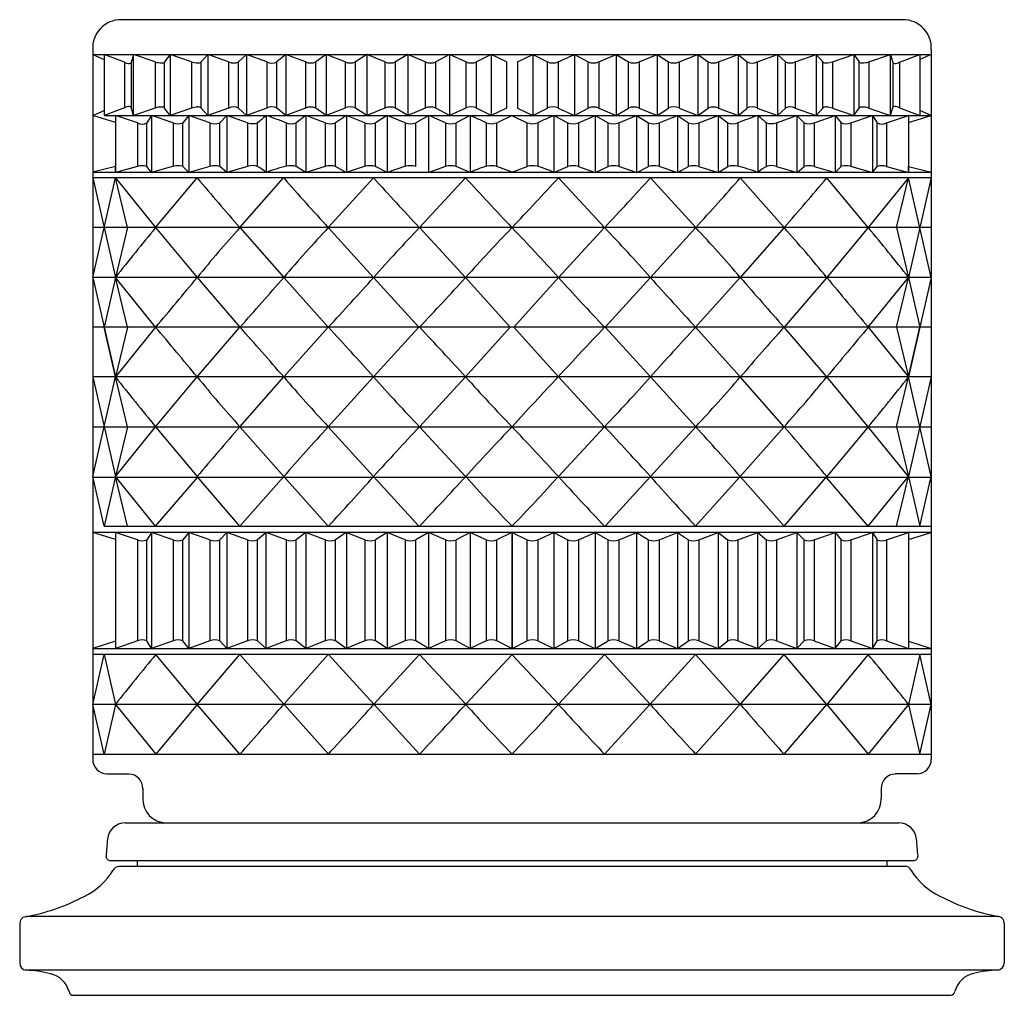
# Model space of a CAD drawing. Extents: x 4705.3 to 4715.6, y 477.9 to 481.3.
# Drawn here: x 4705.3 to 4707.6, y 477.9 to 480.1 of the extents above; entities that cross this region are included whole.
import ezdxf

# ---------------------------------------------------------------- set-up
doc = ezdxf.new("R2010")
doc.units = 0
doc.header["$LTSCALE"] = 0.64311
doc.layers.get('0').update_dxf_attribs({"color": 255, "linetype": 'CONTINUOUS'})

msp = doc.modelspace()

# ---------------------------------------------------------------- linework, layer by layer
for p, q in [((4707.328, 480.1444), (4705.5647, 480.1444)), ((4705.501, 480.0771), (4705.501, 478.4781)), ((4705.501, 480.0771), (4705.501, 478.4781)), ((4707.3916, 480.0771), (4707.3916, 478.4781)), ((4707.3916, 480.0771), (4707.3916, 478.4781)), ((4705.501, 480.0659), (4707.3916, 480.0659)), ((4705.501, 480.0659), (4705.5266, 480.0549)), ((4705.573, 480.0485), (4705.5266, 480.0659)), ((4705.5266, 480.0659), (4705.5266, 479.9287)), ((4705.5927, 480.0659), (4705.5878, 480.0481)), ((4705.5927, 479.9287), (4705.5927, 480.0659)), ((4705.642, 480.0492), (4705.5927, 480.0659)), ((4705.6754, 480.0659), (4705.6632, 480.0492)), ((4705.6754, 480.0659), (4705.6754, 479.9287)), ((4705.7237, 480.0492), (4705.6754, 480.0659)), ((4705.7604, 480.0659), (4705.7455, 480.0492)), ((4705.7604, 480.0659), (4705.7604, 479.9287)), ((4705.8075, 480.0492), (4705.7604, 480.0659)), ((4705.8476, 480.0659), (4705.8299, 480.0492)), ((4705.8476, 480.0659), (4705.8476, 479.9287)), ((4705.8934, 480.0492), (4705.8476, 480.0659)), ((4705.9366, 480.0659), (4705.9162, 480.0492)), ((4705.9366, 480.0659), (4705.9366, 479.9287)), ((4705.9809, 480.0492), (4705.9366, 480.0659)), ((4706.0271, 480.0659), (4706.0041, 480.0492)), ((4706.0271, 480.0659), (4706.0271, 479.9287)), ((4706.0698, 480.0492), (4706.0271, 480.0659)), ((4706.1189, 480.0659), (4706.0933, 480.0492)), ((4706.1189, 480.0659), (4706.1189, 479.9287)), ((4706.1599, 480.0492), (4706.1189, 480.0659)), ((4706.2118, 480.0659), (4706.1837, 480.0492)), ((4706.2118, 480.0659), (4706.2118, 479.9287)), ((4706.2508, 480.0492), (4706.2118, 480.0659)), ((4706.3053, 480.0659), (4706.2748, 480.0492)), ((4706.3053, 480.0659), (4706.3053, 479.9287)), ((4706.3424, 480.0492), (4706.3053, 480.0659)), ((4706.3993, 480.0659), (4706.3665, 480.0492)), ((4706.3993, 480.0659), (4706.3993, 479.9287)), ((4706.4343, 480.0492), (4706.3993, 480.0659)), ((4706.4584, 480.0492), (4706.4934, 480.0659)), ((4706.4934, 480.0659), (4706.4934, 479.9287)), ((4706.4934, 480.0659), (4706.5262, 480.0492)), ((4706.5503, 480.0492), (4706.5874, 480.0659)), ((4706.5874, 480.0659), (4706.5874, 479.9287)), ((4706.5874, 480.0659), (4706.6178, 480.0492)), ((4706.6418, 480.0492), (4706.6809, 480.0659)), ((4706.6809, 480.0659), (4706.6809, 479.9287)), ((4706.6809, 480.0659), (4706.709, 480.0492)), ((4706.7328, 480.0492), (4706.7737, 480.0659)), ((4706.7737, 480.0659), (4706.7737, 479.9287)), ((4706.7737, 480.0659), (4706.7993, 480.0492)), ((4706.8229, 480.0492), (4706.8656, 480.0659)), ((4706.8656, 480.0659), (4706.8656, 479.9287)), ((4706.8656, 480.0659), (4706.8886, 480.0492)), ((4706.9118, 480.0492), (4706.9561, 480.0659)), ((4706.9561, 480.0659), (4706.9561, 479.9287)), ((4706.9561, 480.0659), (4706.9765, 480.0492)), ((4706.9993, 480.0492), (4707.0451, 480.0659)), ((4707.0451, 480.0659), (4707.0451, 479.9287)), ((4707.0451, 480.0659), (4707.0628, 480.0492)), ((4707.0851, 480.0492), (4707.1322, 480.0659)), ((4707.1322, 480.0659), (4707.1322, 479.9287)), ((4707.1322, 480.0659), (4707.1472, 480.0492)), ((4707.169, 480.0492), (4707.2173, 480.0659)), ((4707.2173, 480.0659), (4707.2173, 479.9287)), ((4707.2173, 480.0659), (4707.2294, 480.0492)), ((4707.2506, 480.0492), (4707.3, 480.0659)), ((4707.3, 479.9287), (4707.3, 480.0659)), ((4707.3, 480.0659), (4707.3049, 480.0481)), ((4707.3197, 480.0485), (4707.366, 480.0659)), ((4707.3916, 480.0659), (4707.366, 480.0549)), ((4707.366, 480.0659), (4707.366, 479.9287)), ((4705.573, 480.0485), (4705.573, 479.9461)), ((4705.5878, 480.0481), (4705.5878, 479.9464)), ((4705.642, 480.0492), (4705.642, 479.9453)), ((4705.6632, 479.9453), (4705.6632, 480.0492)), ((4705.7237, 480.0492), (4705.7237, 479.9453)), ((4705.7455, 479.9453), (4705.7455, 480.0492)), ((4705.8075, 480.0492), (4705.8075, 479.9453)), ((4705.8299, 479.9453), (4705.8299, 480.0492)), ((4705.8934, 480.0492), (4705.8934, 479.9453)), ((4705.9162, 479.9453), (4705.9162, 480.0492)), ((4705.9809, 480.0492), (4705.9809, 479.9453)), ((4706.0041, 479.9453), (4706.0041, 480.0492)), ((4706.0698, 480.0492), (4706.0698, 479.9453)), ((4706.0933, 479.9453), (4706.0933, 480.0492)), ((4706.1599, 480.0492), (4706.1599, 479.9453)), ((4706.1837, 479.9453), (4706.1837, 480.0492)), ((4706.2508, 480.0492), (4706.2508, 479.9453)), ((4706.2748, 479.9453), (4706.2748, 480.0492)), ((4706.3424, 480.0492), (4706.3424, 479.9453)), ((4706.3665, 479.9453), (4706.3665, 480.0492)), ((4706.4343, 480.0492), (4706.4343, 479.9453)), ((4706.4584, 480.0492), (4706.4584, 479.9453)), ((4706.5262, 479.9453), (4706.5262, 480.0492)), ((4706.5503, 480.0492), (4706.5503, 479.9453)), ((4706.6178, 479.9453), (4706.6178, 480.0492)), ((4706.6418, 480.0492), (4706.6418, 479.9453)), ((4706.709, 479.9453), (4706.709, 480.0492)), ((4706.7328, 480.0492), (4706.7328, 479.9453)), ((4706.7993, 479.9453), (4706.7993, 480.0492)), ((4706.8229, 480.0492), (4706.8229, 479.9453)), ((4706.8886, 479.9453), (4706.8886, 480.0492)), ((4706.9118, 480.0492), (4706.9118, 479.9453)), ((4706.9765, 479.9453), (4706.9765, 480.0492)), ((4706.9993, 480.0492), (4706.9993, 479.9453)), ((4707.0628, 479.9453), (4707.0628, 480.0492)), ((4707.0851, 480.0492), (4707.0851, 479.9453)), ((4707.1472, 479.9453), (4707.1472, 480.0492)), ((4707.169, 480.0492), (4707.169, 479.9453)), ((4707.2294, 479.9453), (4707.2294, 480.0492)), ((4707.2506, 480.0492), (4707.2506, 479.9453)), ((4707.3049, 480.0481), (4707.3049, 479.9464)), ((4707.3197, 480.0485), (4707.3197, 479.9461)), ((4705.573, 479.9461), (4705.5266, 479.9287)), ((4705.5927, 479.9287), (4705.5878, 479.9464)), ((4705.642, 479.9453), (4705.5927, 479.9287)), ((4705.6754, 479.9287), (4705.6632, 479.9453)), ((4705.7237, 479.9453), (4705.6754, 479.9287)), ((4705.7604, 479.9287), (4705.7455, 479.9453)), ((4705.8075, 479.9453), (4705.7604, 479.9287)), ((4705.8476, 479.9287), (4705.8299, 479.9453)), ((4705.8934, 479.9453), (4705.8476, 479.9287)), ((4705.9366, 479.9287), (4705.9162, 479.9453)), ((4705.9809, 479.9453), (4705.9366, 479.9287)), ((4706.0271, 479.9287), (4706.0041, 479.9453)), ((4706.0698, 479.9453), (4706.0271, 479.9287)), ((4706.1189, 479.9287), (4706.0933, 479.9453)), ((4706.1599, 479.9453), (4706.1189, 479.9287)), ((4706.2118, 479.9287), (4706.1837, 479.9453)), ((4706.2508, 479.9453), (4706.2118, 479.9287)), ((4706.3053, 479.9287), (4706.2748, 479.9453)), ((4706.3424, 479.9453), (4706.3053, 479.9287)), ((4706.3993, 479.9287), (4706.3665, 479.9453)), ((4706.4343, 479.9453), (4706.3993, 479.9287)), ((4706.4584, 479.9453), (4706.4934, 479.9287)), ((4706.4934, 479.9287), (4706.5262, 479.9453)), ((4706.5503, 479.9453), (4706.5874, 479.9287)), ((4706.5874, 479.9287), (4706.6178, 479.9453)), ((4706.6418, 479.9453), (4706.6809, 479.9287)), ((4706.6809, 479.9287), (4706.709, 479.9453)), ((4706.7328, 479.9453), (4706.7737, 479.9287)), ((4706.7737, 479.9287), (4706.7993, 479.9453)), ((4706.8229, 479.9453), (4706.8656, 479.9287)), ((4706.8656, 479.9287), (4706.8886, 479.9453)), ((4706.9118, 479.9453), (4706.9561, 479.9287)), ((4706.9561, 479.9287), (4706.9765, 479.9453)), ((4706.9993, 479.9453), (4707.0451, 479.9287)), ((4707.0451, 479.9287), (4707.0628, 479.9453)), ((4707.0851, 479.9453), (4707.1322, 479.9287)), ((4707.1322, 479.9287), (4707.1472, 479.9453)), ((4707.169, 479.9453), (4707.2173, 479.9287)), ((4707.2173, 479.9287), (4707.2294, 479.9453)), ((4707.2506, 479.9453), (4707.3, 479.9287)), ((4707.3, 479.9287), (4707.3049, 479.9464)), ((4707.3197, 479.9461), (4707.366, 479.9287)), ((4705.501, 479.9287), (4705.5266, 479.9396)), ((4705.5523, 479.9128), (4705.501, 479.9287)), ((4705.5266, 479.9287), (4707.3916, 479.9287)), ((4705.5523, 479.9287), (4705.5523, 479.8003)), ((4705.6021, 479.9122), (4705.5523, 479.9287)), ((4705.5523, 479.9287), (4705.5523, 479.9128)), ((4705.6337, 479.9286), (4705.623, 479.9122)), ((4705.6337, 479.9287), (4705.6337, 479.8003)), ((4705.6825, 479.9122), (4705.6337, 479.9286)), ((4705.7176, 479.9286), (4705.7041, 479.9122)), ((4705.7176, 479.9287), (4705.7176, 479.8003)), ((4705.7653, 479.9122), (4705.7176, 479.9286)), ((4705.8037, 479.9286), (4705.7875, 479.9122)), ((4705.8037, 479.9287), (4705.8037, 479.8003)), ((4705.8502, 479.9122), (4705.8037, 479.9286)), ((4705.8918, 479.9287), (4705.8918, 479.8003)), ((4705.9816, 479.9287), (4705.96, 479.9122)), ((4705.9816, 479.9287), (4705.9816, 479.8003)), ((4706.0252, 479.9122), (4705.9816, 479.9287)), ((4706.0729, 479.9287), (4706.0486, 479.9122)), ((4706.0729, 479.9287), (4706.0729, 479.8003)), ((4706.1147, 479.9122), (4706.0729, 479.9287)), ((4706.1652, 479.9287), (4706.1384, 479.9122)), ((4706.1652, 479.9287), (4706.1652, 479.8003)), ((4706.2053, 479.9122), (4706.1652, 479.9287)), ((4706.2586, 479.9286), (4706.2292, 479.9122)), ((4706.2584, 479.9287), (4706.2584, 479.8003)), ((4706.2965, 479.9122), (4706.2586, 479.9286)), ((4706.3522, 479.9286), (4706.3206, 479.9122)), ((4706.3522, 479.9287), (4706.3522, 479.8003)), ((4706.4464, 479.9287), (4706.4142, 479.913)), ((4706.4463, 479.9287), (4706.4784, 479.913)), ((4706.5404, 479.9287), (4706.5404, 479.8003)), ((4706.5404, 479.9286), (4706.5721, 479.9122)), ((4706.5961, 479.9122), (4706.6341, 479.9286)), ((4706.6341, 479.9286), (4706.6635, 479.9122)), ((4706.6342, 479.9287), (4706.6342, 479.8003)), ((4706.6874, 479.9122), (4706.7274, 479.9287)), ((4706.7274, 479.9287), (4706.7274, 479.8003)), ((4706.7274, 479.9287), (4706.7542, 479.9122)), ((4706.778, 479.9122), (4706.8198, 479.9287)), ((4706.8198, 479.9287), (4706.8198, 479.8003)), ((4706.8198, 479.9287), (4706.8441, 479.9122)), ((4706.8675, 479.9122), (4706.911, 479.9287)), ((4706.911, 479.9287), (4706.911, 479.8003)), ((4706.911, 479.9287), (4706.9327, 479.9122)), ((4707.0008, 479.9287), (4707.0008, 479.8003)), ((4707.0424, 479.9122), (4707.0889, 479.9286)), ((4707.0889, 479.9287), (4707.0889, 479.8003)), ((4707.0889, 479.9286), (4707.1052, 479.9122)), ((4707.1273, 479.9122), (4707.1751, 479.9286)), ((4707.1751, 479.9287), (4707.1751, 479.8003)), ((4707.1751, 479.9286), (4707.1886, 479.9122)), ((4707.2101, 479.9122), (4707.259, 479.9286)), ((4707.259, 479.9287), (4707.259, 479.8003)), ((4707.259, 479.9286), (4707.2696, 479.9122)), ((4707.2906, 479.9122), (4707.3404, 479.9287)), ((4707.3404, 479.9287), (4707.3404, 479.8003)), ((4707.3404, 479.9287), (4707.3404, 479.9128)), ((4707.3404, 479.9128), (4707.3916, 479.9287)), ((4707.3916, 479.9287), (4707.366, 479.9396)), ((4705.6021, 479.9122), (4705.6021, 479.8139)), ((4705.623, 479.8139), (4705.623, 479.9122)), ((4705.6825, 479.9122), (4705.6825, 479.8139)), ((4705.7041, 479.8139), (4705.7041, 479.9122)), ((4705.7653, 479.9122), (4705.7653, 479.8139)), ((4705.7874, 479.8139), (4705.7874, 479.9122)), ((4705.8502, 479.9122), (4705.8502, 479.8139)), ((4705.8728, 479.8139), (4705.8728, 479.9122)), ((4705.9369, 479.9122), (4705.9369, 479.8139)), ((4705.9599, 479.8139), (4705.9599, 479.9122)), ((4706.0252, 479.9122), (4706.0252, 479.8139)), ((4706.0486, 479.8139), (4706.0486, 479.9122)), ((4706.1147, 479.9122), (4706.1147, 479.8139)), ((4706.1384, 479.8139), (4706.1384, 479.9122)), ((4706.2053, 479.9122), (4706.2053, 479.8139)), ((4706.2292, 479.8139), (4706.2292, 479.9122)), ((4706.2965, 479.9122), (4706.2965, 479.8139)), ((4706.3206, 479.8139), (4706.3206, 479.9122)), ((4706.3883, 479.9122), (4706.3883, 479.8139)), ((4706.4124, 479.8139), (4706.4124, 479.9122)), ((4706.4802, 479.8139), (4706.4802, 479.9122)), ((4706.5044, 479.9122), (4706.5044, 479.8139)), ((4706.5721, 479.8139), (4706.5721, 479.9122)), ((4706.5961, 479.9122), (4706.5961, 479.8139)), ((4706.6635, 479.8139), (4706.6635, 479.9122)), ((4706.6874, 479.9122), (4706.6874, 479.8139)), ((4706.7543, 479.8139), (4706.7543, 479.9122)), ((4706.778, 479.9122), (4706.778, 479.8139)), ((4706.8441, 479.8139), (4706.8441, 479.9122)), ((4706.8675, 479.9122), (4706.8675, 479.8139)), ((4706.9327, 479.8139), (4706.9327, 479.9122)), ((4706.9558, 479.9122), (4706.9558, 479.8139)), ((4707.0199, 479.8139), (4707.0199, 479.9122)), ((4707.0424, 479.9122), (4707.0424, 479.8139)), ((4707.1052, 479.8139), (4707.1052, 479.9122)), ((4707.1273, 479.9122), (4707.1273, 479.8139)), ((4707.1886, 479.8139), (4707.1886, 479.9122)), ((4707.2101, 479.9122), (4707.2101, 479.8139)), ((4707.2697, 479.8139), (4707.2697, 479.9122)), ((4707.2906, 479.9122), (4707.2906, 479.8139)), ((4705.5522, 479.8134), (4705.501, 479.8004)), ((4705.5523, 479.8003), (4705.5522, 479.8134)), ((4705.6021, 479.8139), (4705.5523, 479.8003)), ((4705.6337, 479.8003), (4705.623, 479.8139)), ((4705.6831, 479.814), (4705.6337, 479.8003)), ((4705.7176, 479.8003), (4705.7031, 479.8144)), ((4705.7653, 479.8139), (4705.7176, 479.8003)), ((4705.8037, 479.8003), (4705.7874, 479.8139)), ((4705.8502, 479.8139), (4705.8037, 479.8003)), ((4705.9816, 479.8002), (4705.9599, 479.8139)), ((4706.0252, 479.8139), (4705.9816, 479.8002)), ((4706.0728, 479.8002), (4706.0486, 479.8139)), ((4706.1153, 479.814), (4706.0728, 479.8002)), ((4706.1652, 479.8002), (4706.1384, 479.8139)), ((4706.2059, 479.814), (4706.1652, 479.8002)), ((4706.2966, 479.8139), (4706.2585, 479.8002)), ((4706.3522, 479.8002), (4706.3206, 479.8139)), ((4706.4464, 479.8004), (4706.4124, 479.8139)), ((4706.4463, 479.8004), (4706.4802, 479.8139)), ((4706.5405, 479.8002), (4706.572, 479.8139)), ((4706.5961, 479.8139), (4706.6341, 479.8002)), ((4706.6341, 479.8002), (4706.6635, 479.8139)), ((4706.6868, 479.814), (4706.7275, 479.8002)), ((4706.7275, 479.8002), (4706.7543, 479.8139)), ((4706.7773, 479.814), (4706.8198, 479.8002)), ((4706.8198, 479.8002), (4706.8441, 479.8139)), ((4706.8675, 479.8139), (4706.911, 479.8002)), ((4706.911, 479.8002), (4706.9327, 479.8139)), ((4707.0424, 479.8139), (4707.089, 479.8003)), ((4707.089, 479.8003), (4707.1052, 479.8139)), ((4707.1273, 479.8139), (4707.1751, 479.8003)), ((4707.1751, 479.8003), (4707.1896, 479.8144)), ((4707.2095, 479.814), (4707.259, 479.8003)), ((4707.259, 479.8003), (4707.2697, 479.8139)), ((4707.2906, 479.8139), (4707.3404, 479.8003)), ((4707.3404, 479.8003), (4707.3404, 479.8134)), ((4707.3404, 479.8134), (4707.3916, 479.8004)), ((4705.501, 479.8004), (4707.3916, 479.8004)), ((4707.3916, 479.7879), (4705.501, 479.7879)), ((4705.501, 479.7879), (4705.5523, 479.5636)), ((4705.501, 479.5636), (4705.5523, 479.7879)), ((4705.5797, 479.6757), (4705.5523, 479.7879)), ((4705.5523, 479.7879), (4705.6429, 479.6757)), ((4705.6429, 479.6757), (4705.7366, 479.7879)), ((4705.8329, 479.6757), (4705.9315, 479.7879)), ((4706.1343, 479.7879), (4706.0322, 479.6757)), ((4706.3418, 479.7879), (4706.2377, 479.6757)), ((4706.5509, 479.7879), (4706.655, 479.6757)), ((4706.7583, 479.7879), (4706.8605, 479.6757)), ((4707.0597, 479.6757), (4706.9611, 479.7879)), ((4707.2497, 479.6757), (4707.156, 479.7879)), ((4707.3404, 479.7879), (4707.2497, 479.6757)), ((4707.313, 479.6757), (4707.3404, 479.7879)), ((4707.3916, 479.7879), (4707.3404, 479.5636)), ((4707.3916, 479.5636), (4707.3404, 479.7879)), ((4707.3916, 479.6757), (4705.501, 479.6757)), ((4705.5797, 479.6757), (4705.5523, 479.5636)), ((4705.6429, 479.6757), (4705.7366, 479.5636)), ((4705.8329, 479.6757), (4705.9316, 479.5636)), ((4706.0322, 479.6757), (4706.1344, 479.5636)), ((4706.2377, 479.6757), (4706.3418, 479.5636)), ((4706.655, 479.6757), (4706.5508, 479.5636)), ((4706.8605, 479.6757), (4706.7583, 479.5636)), ((4707.0597, 479.6757), (4706.9611, 479.5636)), ((4707.2497, 479.6757), (4707.1561, 479.5636)), ((4707.313, 479.6757), (4707.3404, 479.5636)), ((4707.3916, 479.5636), (4705.501, 479.5636)), ((4705.501, 479.5636), (4705.5523, 479.3393)), ((4705.5523, 479.5636), (4705.5266, 479.4514)), ((4705.5797, 479.4514), (4705.5523, 479.5636)), ((4705.6429, 479.4514), (4705.5523, 479.5636)), ((4705.7366, 479.5636), (4705.833, 479.4514)), ((4705.9316, 479.5636), (4706.0322, 479.4514)), ((4706.1344, 479.5636), (4706.2365, 479.4514)), ((4706.3418, 479.5636), (4706.4425, 479.4514)), ((4706.5508, 479.5636), (4706.4502, 479.4514)), ((4706.7583, 479.5636), (4706.6561, 479.4514)), ((4706.9611, 479.5636), (4706.8604, 479.4514)), ((4707.1561, 479.5636), (4707.0597, 479.4514)), ((4707.2497, 479.4514), (4707.3404, 479.5636)), ((4707.313, 479.4514), (4707.3404, 479.5636)), ((4707.3916, 479.5636), (4707.3404, 479.3393)), ((4707.3404, 479.5636), (4707.366, 479.4514)), ((4707.3916, 479.4514), (4705.501, 479.4514)), ((4705.5523, 479.3392), (4705.5266, 479.4514)), ((4705.5797, 479.4514), (4705.5523, 479.3392)), ((4705.6429, 479.4514), (4705.5523, 479.3392)), ((4705.7366, 479.3392), (4705.833, 479.4514)), ((4705.9316, 479.3393), (4706.0322, 479.4514)), ((4706.1344, 479.3393), (4706.2365, 479.4514)), ((4706.3418, 479.3393), (4706.4425, 479.4514)), ((4706.5508, 479.3393), (4706.4502, 479.4514)), ((4706.7583, 479.3393), (4706.6561, 479.4514)), ((4706.9611, 479.3393), (4706.8604, 479.4514)), ((4707.1561, 479.3392), (4707.0597, 479.4514)), ((4707.2497, 479.4514), (4707.3404, 479.3392)), ((4707.313, 479.4514), (4707.3404, 479.3392)), ((4707.3404, 479.3392), (4707.366, 479.4514)), ((4707.3916, 479.3393), (4705.501, 479.3393)), ((4705.501, 479.3392), (4705.5523, 479.115)), ((4705.5011, 479.1149), (4705.5523, 479.3392)), ((4705.5797, 479.2271), (4705.5523, 479.3392)), ((4705.6429, 479.2271), (4705.7366, 479.3392)), ((4705.8329, 479.2271), (4705.9316, 479.3393)), ((4706.0322, 479.2271), (4706.1344, 479.3393)), ((4706.2377, 479.2271), (4706.3418, 479.3393)), ((4706.4463, 479.3393), (4706.4463, 479.3393)), ((4706.4463, 479.3393), (4706.4463, 479.3393)), ((4706.655, 479.2271), (4706.5508, 479.3393)), ((4706.8605, 479.2271), (4706.7583, 479.3393)), ((4707.0597, 479.2271), (4706.9611, 479.3393)), ((4707.2497, 479.2271), (4707.1561, 479.3392)), ((4707.313, 479.2271), (4707.3404, 479.3392)), ((4707.3916, 479.1149), (4707.3404, 479.3392)), ((4707.3916, 479.3392), (4707.3404, 479.115)), ((4705.501, 479.2272), (4707.3916, 479.2271)), ((4705.5797, 479.2271), (4705.5523, 479.115)), ((4705.5523, 479.115), (4705.6429, 479.2271)), ((4705.6429, 479.2271), (4705.7366, 479.115)), ((4705.8329, 479.2271), (4705.9316, 479.115)), ((4706.1344, 479.115), (4706.0322, 479.2271)), ((4706.3418, 479.115), (4706.2377, 479.2271)), ((4706.4463, 479.2271), (4706.4463, 479.2271)), ((4706.4463, 479.2271), (4706.4463, 479.2271)), ((4706.5508, 479.115), (4706.655, 479.2271)), ((4706.7583, 479.115), (4706.8605, 479.2271)), ((4707.0597, 479.2271), (4706.9611, 479.115)), ((4707.2497, 479.2271), (4707.156, 479.115)), ((4707.3404, 479.115), (4707.2497, 479.2271)), ((4707.313, 479.2271), (4707.3404, 479.115)), ((4705.5266, 479.0028), (4705.501, 479.115)), ((4707.3916, 479.1123), (4705.5017, 479.1123)), ((4705.5523, 479.115), (4705.5266, 479.0028)), ((4705.5797, 479.0028), (4705.5523, 479.115)), ((4705.6429, 479.0028), (4705.5523, 479.1149)), ((4705.6429, 479.0028), (4705.7373, 479.1123)), ((4705.833, 479.0028), (4705.7366, 479.115)), ((4705.833, 479.0028), (4705.9316, 479.115)), ((4706.0322, 479.0028), (4705.9316, 479.115)), ((4706.1344, 479.115), (4706.2365, 479.0028)), ((4706.7583, 479.115), (4706.6561, 479.0028)), ((4706.8604, 479.0028), (4706.9611, 479.115)), ((4707.0597, 479.0028), (4706.9611, 479.115)), ((4707.0597, 479.0028), (4707.1561, 479.115)), ((4707.2497, 479.0028), (4707.1554, 479.1123)), ((4707.2497, 479.0028), (4707.3404, 479.1149)), ((4707.313, 479.0028), (4707.3404, 479.115)), ((4707.3404, 479.115), (4707.366, 479.0028)), ((4707.366, 479.0028), (4707.3916, 479.115)), ((4707.3916, 478.9888), (4705.501, 478.9888)), ((4705.5523, 478.9728), (4705.5011, 478.9888)), ((4705.5266, 479.0028), (4707.3916, 479.0028)), ((4705.5523, 478.9888), (4705.5523, 478.7276)), ((4705.6021, 478.9721), (4705.5523, 478.9888)), ((4705.6337, 478.9888), (4705.623, 478.9721)), ((4705.6337, 478.9888), (4705.6337, 478.7276)), ((4705.6825, 478.9721), (4705.6337, 478.9888)), ((4705.7176, 478.9888), (4705.7041, 478.9721)), ((4705.7176, 478.9888), (4705.7176, 478.7276)), ((4705.7653, 478.9721), (4705.7176, 478.9888)), ((4705.8037, 478.9888), (4705.7874, 478.9721)), ((4705.8037, 478.9888), (4705.8037, 478.7276)), ((4705.8502, 478.9721), (4705.8037, 478.9888)), ((4705.8918, 478.9888), (4705.8728, 478.9721)), ((4705.8918, 478.7276), (4705.8918, 478.9888)), ((4705.9369, 478.9721), (4705.8918, 478.9888)), ((4705.9816, 478.9888), (4705.9599, 478.9721)), ((4705.9816, 478.9888), (4705.9816, 478.7276)), ((4706.0252, 478.9721), (4705.9816, 478.9888)), ((4706.0728, 478.9888), (4706.0486, 478.9721)), ((4706.1147, 478.9721), (4706.0728, 478.9888)), ((4706.0729, 478.9888), (4706.0729, 478.7276)), ((4706.1652, 478.9888), (4706.1384, 478.9721)), ((4706.1652, 478.9888), (4706.1652, 478.7276)), ((4706.2053, 478.9721), (4706.1652, 478.9888)), ((4706.2584, 478.9888), (4706.2292, 478.9721)), ((4706.2584, 478.9888), (4706.2584, 478.7276)), ((4706.2965, 478.9721), (4706.2584, 478.9888)), ((4706.3522, 478.9888), (4706.3206, 478.9721)), ((4706.3522, 478.9888), (4706.3522, 478.7276)), ((4706.3883, 478.9721), (4706.3522, 478.9888)), ((4706.4463, 478.9888), (4706.4124, 478.9721)), ((4706.4463, 478.9888), (4706.4124, 478.9721)), ((4706.4463, 478.9888), (4706.4464, 478.7276)), ((4706.4464, 478.9888), (4706.4463, 478.7276)), ((4706.4464, 478.9888), (4706.4463, 478.7276)), ((4706.4463, 478.9888), (4706.4464, 478.7276)), ((4706.4464, 478.9888), (4706.4802, 478.9721)), ((4706.4464, 478.9888), (4706.4802, 478.9721)), ((4706.5044, 478.9721), (4706.5404, 478.9888)), ((4706.5404, 478.9888), (4706.5404, 478.7276)), ((4706.5404, 478.9888), (4706.5721, 478.9721)), ((4706.5961, 478.9721), (4706.6342, 478.9888)), ((4706.6342, 478.9888), (4706.6342, 478.7276)), ((4706.6342, 478.9888), (4706.6635, 478.9721)), ((4706.6874, 478.9721), (4706.7275, 478.9888)), ((4706.7274, 478.9888), (4706.7274, 478.7276)), ((4706.7275, 478.9888), (4706.7543, 478.9721)), ((4706.778, 478.9721), (4706.8198, 478.9888)), ((4706.8198, 478.9888), (4706.8198, 478.7276)), ((4706.8198, 478.9888), (4706.8441, 478.9721)), ((4706.8675, 478.9721), (4706.911, 478.9888)), ((4706.911, 478.9888), (4706.911, 478.7276)), ((4706.911, 478.9888), (4706.9327, 478.9721)), ((4706.9558, 478.9721), (4707.0008, 478.9888)), ((4707.0008, 478.7276), (4707.0008, 478.9888)), ((4707.0008, 478.9888), (4707.0199, 478.9721)), ((4707.0424, 478.9721), (4707.0889, 478.9888)), ((4707.0889, 478.9888), (4707.0889, 478.7276)), ((4707.0889, 478.9888), (4707.1052, 478.9721)), ((4707.1273, 478.9721), (4707.1751, 478.9888)), ((4707.1751, 478.9888), (4707.1751, 478.7276)), ((4707.1751, 478.9888), (4707.1886, 478.9721)), ((4707.2101, 478.9721), (4707.2589, 478.9888)), ((4707.2589, 478.9888), (4707.2697, 478.9721)), ((4707.259, 478.9888), (4707.259, 478.7276)), ((4707.2906, 478.9721), (4707.3404, 478.9888)), ((4707.3404, 478.9888), (4707.3404, 478.7276)), ((4707.3404, 478.9728), (4707.3916, 478.9888)), ((4705.6021, 478.9721), (4705.6021, 478.7443)), ((4705.623, 478.7443), (4705.623, 478.9721)), ((4705.6825, 478.9721), (4705.6825, 478.7443)), ((4705.7041, 478.7443), (4705.7041, 478.9721)), ((4705.7653, 478.9721), (4705.7653, 478.7443)), ((4705.7874, 478.7443), (4705.7874, 478.9721)), ((4705.8502, 478.9721), (4705.8502, 478.7443)), ((4705.8728, 478.7443), (4705.8728, 478.9721)), ((4705.9369, 478.9721), (4705.9369, 478.7443)), ((4705.9599, 478.7443), (4705.9599, 478.9721)), ((4706.0252, 478.9721), (4706.0252, 478.7443)), ((4706.0486, 478.7443), (4706.0486, 478.9721)), ((4706.1147, 478.9721), (4706.1147, 478.7443)), ((4706.1384, 478.7443), (4706.1384, 478.9721)), ((4706.2053, 478.9721), (4706.2053, 478.7443)), ((4706.2292, 478.7443), (4706.2292, 478.9721)), ((4706.2965, 478.9721), (4706.2965, 478.7443)), ((4706.3206, 478.7443), (4706.3206, 478.9721)), ((4706.3883, 478.9721), (4706.3883, 478.7443)), ((4706.4124, 478.7443), (4706.4124, 478.9721)), ((4706.4802, 478.7443), (4706.4802, 478.9721)), ((4706.5044, 478.9721), (4706.5044, 478.7443)), ((4706.5721, 478.7443), (4706.5721, 478.9721)), ((4706.5961, 478.9721), (4706.5961, 478.7443)), ((4706.6635, 478.7443), (4706.6635, 478.9721)), ((4706.6874, 478.9721), (4706.6874, 478.7443)), ((4706.7543, 478.7443), (4706.7543, 478.9721)), ((4706.778, 478.9721), (4706.778, 478.7443)), ((4706.8441, 478.7443), (4706.8441, 478.9721)), ((4706.8675, 478.9721), (4706.8675, 478.7443)), ((4706.9327, 478.7443), (4706.9327, 478.9721)), ((4706.9558, 478.9721), (4706.9558, 478.7443)), ((4707.0199, 478.7443), (4707.0199, 478.9721)), ((4707.0424, 478.9721), (4707.0424, 478.7443)), ((4707.1052, 478.7443), (4707.1052, 478.9721)), ((4707.1273, 478.9721), (4707.1273, 478.7443)), ((4707.1886, 478.7443), (4707.1886, 478.9721)), ((4707.2101, 478.9721), (4707.2101, 478.7443)), ((4707.2697, 478.7443), (4707.2697, 478.9721)), ((4707.2906, 478.9721), (4707.2906, 478.7443)), ((4705.6021, 478.7443), (4705.5523, 478.7276)), ((4705.6337, 478.7276), (4705.623, 478.7443)), ((4705.6825, 478.7443), (4705.6337, 478.7276)), ((4705.7176, 478.7276), (4705.7041, 478.7443)), ((4705.7653, 478.7443), (4705.7176, 478.7276)), ((4705.8037, 478.7276), (4705.7874, 478.7443)), ((4705.8502, 478.7443), (4705.8037, 478.7276)), ((4705.8918, 478.7276), (4705.8728, 478.7443)), ((4705.9369, 478.7443), (4705.8918, 478.7276)), ((4705.9816, 478.7276), (4705.9599, 478.7443)), ((4706.0252, 478.7443), (4705.9816, 478.7276)), ((4706.0728, 478.7276), (4706.0486, 478.7443)), ((4706.1147, 478.7443), (4706.0728, 478.7276)), ((4706.1652, 478.7276), (4706.1384, 478.7443)), ((4706.2053, 478.7443), (4706.1652, 478.7276)), ((4706.2584, 478.7276), (4706.2292, 478.7443)), ((4706.2965, 478.7443), (4706.2584, 478.7276)), ((4706.3522, 478.7276), (4706.3206, 478.7443)), ((4706.3883, 478.7443), (4706.3522, 478.7276)), ((4706.4463, 478.7276), (4706.4124, 478.7443)), ((4706.4464, 478.7276), (4706.4802, 478.7443)), ((4706.5044, 478.7443), (4706.5404, 478.7276)), ((4706.5404, 478.7276), (4706.5721, 478.7443)), ((4706.5961, 478.7443), (4706.6342, 478.7276)), ((4706.6342, 478.7276), (4706.6635, 478.7443)), ((4706.6874, 478.7443), (4706.7275, 478.7276)), ((4706.7275, 478.7276), (4706.7543, 478.7443)), ((4706.778, 478.7443), (4706.8198, 478.7276)), ((4706.8198, 478.7276), (4706.8441, 478.7443)), ((4706.8675, 478.7443), (4706.911, 478.7276)), ((4706.911, 478.7276), (4706.9327, 478.7443)), ((4706.9558, 478.7443), (4707.0008, 478.7276)), ((4707.0008, 478.7276), (4707.0199, 478.7443)), ((4707.0424, 478.7443), (4707.0889, 478.7276)), ((4707.0889, 478.7276), (4707.1052, 478.7443)), ((4707.1273, 478.7443), (4707.1751, 478.7276)), ((4707.1751, 478.7276), (4707.1886, 478.7443)), ((4707.2101, 478.7443), (4707.2589, 478.7276)), ((4707.2589, 478.7276), (4707.2697, 478.7443)), ((4707.2906, 478.7443), (4707.3404, 478.7276)), ((4705.501, 478.7276), (4707.3916, 478.7276)), ((4705.5523, 478.7436), (4705.5011, 478.7276)), ((4707.3404, 478.7436), (4707.3916, 478.7276)), ((4707.3916, 478.7136), (4705.501, 478.7136)), ((4705.501, 478.6014), (4705.5266, 478.7136)), ((4705.5266, 478.7136), (4705.5523, 478.6014)), ((4705.6429, 478.7136), (4705.7367, 478.6014)), ((4705.7367, 478.6014), (4705.833, 478.7136)), ((4705.833, 478.7136), (4705.9317, 478.6015)), ((4705.9317, 478.6015), (4706.0322, 478.7136)), ((4706.0323, 478.7136), (4706.2378, 478.4893)), ((4706.135, 478.6015), (4706.2377, 478.7136)), ((4706.2378, 478.7136), (4706.3419, 478.6015)), ((4706.3419, 478.6015), (4706.4464, 478.7136)), ((4706.5508, 478.6015), (4706.4462, 478.7136)), ((4706.4463, 478.7135), (4706.4462, 478.7136)), ((4706.4463, 478.7135), (4706.4464, 478.7136)), ((4706.6549, 478.7136), (4706.5508, 478.6015)), ((4706.8604, 478.7136), (4706.6549, 478.4893)), ((4706.7576, 478.6015), (4706.6549, 478.7136)), ((4706.961, 478.6015), (4706.8604, 478.7136)), ((4707.0596, 478.7136), (4706.961, 478.6015)), ((4707.156, 478.6014), (4707.0597, 478.7136)), ((4707.2497, 478.7136), (4707.156, 478.6014)), ((4707.366, 478.7136), (4707.3404, 478.6014)), ((4707.3916, 478.6014), (4707.366, 478.7136)), ((4705.501, 478.6015), (4707.3916, 478.6015)), ((4705.5266, 478.4893), (4705.501, 478.6014)), ((4705.5523, 478.6014), (4705.5266, 478.4893)), ((4705.5523, 478.6014), (4705.643, 478.4893)), ((4705.7367, 478.6014), (4705.643, 478.4893)), ((4705.833, 478.4893), (4705.7367, 478.6014)), ((4705.9317, 478.6015), (4706.0323, 478.4893)), ((4706.961, 478.6015), (4706.8604, 478.4893)), ((4707.0597, 478.4893), (4707.156, 478.6014)), ((4707.156, 478.6014), (4707.2497, 478.4893)), ((4707.3404, 478.6014), (4707.2497, 478.4893)), ((4707.3404, 478.6014), (4707.366, 478.4893)), ((4707.366, 478.4893), (4707.3916, 478.6014)), ((4705.501, 478.4893), (4707.3916, 478.4893)), ((4705.5329, 478.4445), (4705.5825, 478.4445)), ((4707.3598, 478.4445), (4707.3102, 478.4445)), ((4705.6138, 478.4114), (4705.6138, 478.3893)), ((4707.2788, 478.4114), (4707.2788, 478.3893)), ((4705.5741, 478.3341), (4707.3186, 478.3341)), ((4705.5409, 478.2493), (4707.3517, 478.2493)), ((4707.3324, 478.2363), (4705.5603, 478.2363)), ((4705.6013, 478.2493), (4705.6013, 478.2363)), ((4707.2913, 478.2493), (4707.2913, 478.2363)), ((4707.5441, 478.1233), (4705.352, 478.1233)), ((4705.3363, 478.1076), (4705.3363, 478.0182)), ((4707.5563, 478.1083), (4707.5563, 478.0188)), ((4707.5421, 478.0027), (4705.3481, 478.0027)), ((4705.454, 477.9463), (4707.4352, 477.9463))]:
    msp.add_line(p, q)
for centre, radius, start, end in [((4705.5647, 480.0806), 0.0638, 90, 183.1805), ((4707.328, 480.0806), 0.0638, 356.8195, 90), ((4705.5917, 480.0938), 0.0491, 247.6002, 260.1867), ((4705.5832, 480.0508), 0.00536, 271.1648, 329.1148), ((4705.6585, 480.1081), 0.0612, 254.3962, 268.7539), ((4705.6573, 480.0558), 0.00887, 268.7539, 311.6482), ((4705.746, 480.1409), 0.0944, 256.2979, 264.8375), ((4705.7386, 480.0582), 0.0114, 264.8375, 307.4786), ((4705.8187, 480.0741), 0.0273, 245.8307, 294.1692), ((4705.9048, 480.0741), 0.0274, 245.3582, 294.6418), ((4705.9925, 480.0776), 0.0307, 247.7907, 292.2092), ((4706.0816, 480.0783), 0.0314, 247.9618, 292.0381), ((4706.1718, 480.0788), 0.0319, 248.1228, 291.8772), ((4706.2628, 480.0792), 0.0323, 248.2367, 291.7632), ((4706.3544, 480.0795), 0.0326, 248.3045, 291.6955), ((4706.5382, 480.0795), 0.0326, 248.3045, 291.6955), ((4706.6298, 480.0792), 0.0323, 248.2368, 291.7633), ((4706.7209, 480.0788), 0.0319, 248.1228, 291.8772), ((4706.8111, 480.0783), 0.0314, 247.9619, 292.0382), ((4706.9002, 480.0776), 0.0307, 247.7908, 292.2093), ((4706.9879, 480.0741), 0.0274, 245.3582, 294.6418), ((4707.0739, 480.0741), 0.0273, 245.8308, 294.1693), ((4707.1541, 480.0582), 0.0114, 232.5214, 275.1625), ((4707.1466, 480.1409), 0.0944, 275.1625, 283.7021), ((4707.2353, 480.0558), 0.00887, 228.3518, 271.2461), ((4707.2342, 480.1081), 0.0612, 271.2461, 285.6038), ((4707.3095, 480.0508), 0.00536, 210.8852, 268.8352), ((4707.301, 480.0938), 0.0491, 279.8133, 292.3998), ((4705.5917, 479.9007), 0.0491, 99.8133, 112.3998), ((4705.5832, 479.9437), 0.00536, 30.8852, 88.8352), ((4705.6585, 479.8864), 0.0612, 91.2461, 105.6038), ((4705.6573, 479.9387), 0.00887, 48.3518, 91.2461), ((4705.746, 479.8536), 0.0944, 95.1625, 103.7021), ((4705.7386, 479.9363), 0.0114, 52.5214, 95.1625), ((4705.8187, 479.9204), 0.0273, 65.8308, 114.1693), ((4705.9048, 479.9205), 0.0274, 65.3582, 114.6418), ((4705.9925, 479.9169), 0.0307, 67.7908, 112.2093), ((4706.0816, 479.9163), 0.0314, 67.9619, 112.0382), ((4706.1718, 479.9157), 0.0319, 68.1228, 111.8772), ((4706.2628, 479.9153), 0.0323, 68.2368, 111.7633), ((4706.3544, 479.9151), 0.0326, 68.3045, 111.6955), ((4706.5382, 479.9151), 0.0326, 68.3045, 111.6955), ((4706.6298, 479.9153), 0.0323, 68.2367, 111.7632), ((4706.7209, 479.9157), 0.0319, 68.1228, 111.8772), ((4706.8111, 479.9163), 0.0314, 67.9618, 112.0381), ((4706.9002, 479.9169), 0.0307, 67.7907, 112.2092), ((4706.9879, 479.9205), 0.0274, 65.3582, 114.6418), ((4707.0739, 479.9204), 0.0273, 65.8307, 114.1692), ((4707.1541, 479.9363), 0.0114, 84.8375, 127.4786), ((4707.1466, 479.8536), 0.0944, 76.2979, 84.8375), ((4707.2353, 479.9387), 0.00887, 88.7539, 131.6482), ((4707.2342, 479.8864), 0.0612, 74.3962, 88.7539), ((4707.3095, 479.9437), 0.00536, 91.1648, 149.1148), ((4707.301, 479.9007), 0.0491, 67.6002, 80.1867), ((4670.3237, 521.0521), 54.3712, 310.83035, 310.8569), ((4704.685, 476.56), 3.5784, 69.5213, 70.2892), ((4617.8556, 286.3101), 212.8845, 65.425745, 65.436411), ((4795.0371, 286.3101), 212.8845, 114.563589, 114.574255), ((4708.2077, 476.56), 3.5784, 109.7108, 110.4787), ((4742.5689, 521.0521), 54.3712, 229.1431, 229.16965), ((4705.6126, 479.9303), 0.021, 240.0488, 299.8662), ((4705.6933, 479.9336), 0.024, 243.2971, 296.6748), ((4705.7764, 479.9397), 0.0297, 248.0951, 291.9049), ((4705.8615, 479.9412), 0.0311, 248.7185, 291.2815), ((4705.9485, 479.9416), 0.0316, 248.5574, 291.3731), ((4706.0369, 479.9424), 0.0324, 248.7585, 291.1731), ((4706.1266, 479.943), 0.0331, 248.9416, 290.9908), ((4706.2172, 479.9438), 0.0338, 249.266, 290.7126), ((4706.3086, 479.9439), 0.0339, 249.2297, 290.7451), ((4706.4002, 479.9441), 0.0341, 249.5024, 294.2351), ((4706.4924, 479.9441), 0.0341, 245.7649, 290.4976), ((4706.5841, 479.9439), 0.0339, 249.2549, 290.7703), ((4706.6754, 479.9438), 0.0338, 249.2874, 290.734), ((4706.7661, 479.943), 0.0331, 249.0092, 291.0584), ((4706.8558, 479.9424), 0.0324, 248.8269, 291.2415), ((4706.9442, 479.9416), 0.0316, 248.6269, 291.4426), ((4707.0311, 479.9412), 0.0311, 248.7185, 291.2815), ((4707.1163, 479.9397), 0.0297, 248.0951, 291.9049), ((4707.1993, 479.9336), 0.024, 243.3252, 296.7029), ((4707.2801, 479.9303), 0.021, 240.1338, 299.9512), ((4705.6125, 479.7759), 0.0394, 74.6408, 105.4018), ((4705.694, 479.7721), 0.0433, 77.8383, 104.5233), ((4705.7764, 479.7745), 0.0409, 74.3365, 105.6792), ((4705.8615, 479.7768), 0.0387, 73.0793, 106.9709), ((4705.8185, 479.7178), 0.1103, 48.3467, 60.5368), ((4706.0249, 479.4415), 0.3826, 103.2339, 110.3423), ((4705.9484, 479.7691), 0.0462, 75.5846, 103.9912), ((4706.0369, 479.7676), 0.0477, 75.808, 104.2068), ((4706.1265, 479.7666), 0.0487, 75.9263, 103.3122), ((4706.2172, 479.7658), 0.0495, 76.0321, 103.19), ((4706.3086, 479.7667), 0.0487, 75.6962, 104.3472), ((4706.457, 479.5791), 0.2446, 106.1541, 115.365), ((4706.4003, 479.7661), 0.0493, 75.7774, 103.3059), ((4706.4923, 479.7661), 0.0493, 76.6941, 104.2226), ((4706.4356, 479.5791), 0.2446, 64.635, 73.8459), ((4706.584, 479.7667), 0.0487, 75.6528, 104.3038), ((4706.6755, 479.7658), 0.0495, 76.81, 103.9679), ((4706.7661, 479.7666), 0.0487, 76.6878, 104.0737), ((4706.8558, 479.7676), 0.0477, 75.7932, 104.192), ((4706.9442, 479.7691), 0.0462, 76.0088, 104.4154), ((4706.8678, 479.4415), 0.3826, 69.6577, 76.7661), ((4707.0741, 479.7178), 0.1103, 119.4632, 131.6533), ((4707.0311, 479.7768), 0.0387, 73.0291, 106.9207), ((4707.1163, 479.7745), 0.0409, 74.3208, 105.6635), ((4707.1987, 479.7721), 0.0433, 75.4767, 102.1617), ((4707.2801, 479.7759), 0.0394, 74.5982, 105.3592), ((4709.8124, 483.1917), 5.3102, 219.8662, 221.4615), ((4710.6945, 483.959), 6.3312, 221.21059, 222.57402), ((4711.8124, 484.9162), 7.6512, 222.08789, 223.22991), ((4713.3324, 486.1982), 9.4848, 222.52075, 223.44683), ((4699.5602, 486.1982), 9.4848, 316.55317, 317.47925), ((4701.0802, 484.9162), 7.6512, 316.77009, 317.91211), ((4702.1981, 483.959), 6.3312, 317.42598, 318.78941), ((4703.0803, 483.1917), 5.3102, 318.5385, 320.1338), ((4709.9028, 476.1392), 5.5366, 140.3006, 141.793), ((4708.2919, 477.466), 3.306, 138.0564, 140.6187), ((4708.6312, 477.2433), 3.5597, 136.8963, 139.3211), ((4708.9925, 477.0337), 3.817, 136.1973, 138.4863), ((4709.3771, 476.8395), 4.0784, 135.9398, 138.0934), ((4703.5156, 476.8395), 4.0784, 41.9066, 44.0602), ((4703.9001, 477.0337), 3.817, 41.5137, 43.8027), ((4704.2615, 477.2433), 3.5597, 40.6789, 43.1037), ((4704.6007, 477.466), 3.306, 39.3813, 41.9436), ((4702.9899, 476.1392), 5.5366, 38.207, 39.6994), ((4698.2747, 485.7001), 9.6611, 319.69995, 320.56656), ((4699.3626, 485.2418), 8.683, 318.17437, 319.15992), ((4700.293, 484.7809), 7.8321, 317.11969, 318.22941), ((4701.0638, 484.3582), 7.1307, 316.51778, 317.74736), ((4711.8289, 484.3582), 7.1307, 222.25264, 223.48222), ((4712.5996, 484.7809), 7.8321, 221.77059, 222.88031), ((4713.5301, 485.2418), 8.683, 220.84008, 221.82563), ((4714.618, 485.7001), 9.6611, 219.43344, 220.30005), ((4698.275, 473.2023), 9.6611, 39.43622, 40.30284), ((4699.3629, 473.6607), 8.683, 40.84286, 41.82842), ((4700.2933, 474.1216), 7.8321, 41.77337, 42.8831), ((4701.064, 474.5444), 7.1307, 42.25543, 43.48501), ((4725.684, 461.5435), 26.1304, 136.7385, 137.41012), ((4712.5994, 474.1216), 7.8321, 137.1169, 138.22663), ((4713.5298, 473.6607), 8.683, 138.17158, 139.15714), ((4714.6177, 473.2023), 9.6611, 139.69716, 140.56378), ((4709.9026, 482.7638), 5.5366, 218.2098, 219.7022), ((4708.2918, 481.4369), 3.306, 219.3841, 221.9464), ((4708.6311, 481.6597), 3.5597, 220.6817, 223.1065), ((4708.9924, 481.8693), 3.817, 221.5165, 223.8055), ((4709.377, 482.0634), 4.0784, 221.9094, 224.063), ((4703.9003, 481.8693), 3.817, 316.1945, 318.4835), ((4704.2616, 481.6597), 3.5597, 316.8935, 319.3183), ((4704.6008, 481.4369), 3.306, 318.0536, 320.6159), ((4702.99, 482.7638), 5.5366, 320.2978, 321.7902), ((4709.8126, 475.7113), 5.3102, 138.5413, 140.1366), ((4710.6947, 474.944), 6.3312, 137.42877, 138.7922), ((4711.8127, 473.9869), 7.6512, 136.77288, 137.9149), ((4713.3328, 472.7049), 9.4848, 136.55596, 137.48204), ((4709.377, 482.0634), 4.0784, 224.0628, 224.063), ((4703.5157, 482.0634), 4.0784, 315.937, 315.9372), ((4699.5599, 472.7049), 9.4848, 42.51796, 43.44404), ((4701.08, 473.9869), 7.6512, 42.0851, 43.22712), ((4702.1979, 474.944), 6.3312, 41.2078, 42.57123), ((4703.0801, 475.7113), 5.3102, 39.8634, 41.4587), ((4700.3601, 484.2696), 7.7403, 317.12237, 318.24529), ((4701.0831, 483.8908), 7.1037, 316.52147, 317.75579), ((4709.4372, 481.8953), 4.1607, 221.9322, 224.0436), ((4703.4555, 481.8953), 4.1607, 315.9564, 318.0678), ((4711.8096, 483.8908), 7.1037, 222.24421, 223.47853), ((4712.5326, 484.2696), 7.7403, 221.75471, 222.87763), ((4703.4555, 481.8953), 4.1607, 315.9564, 315.958), ((4709.4372, 481.8953), 4.1607, 224.042, 224.0436), ((4705.6125, 478.9943), 0.0245, 244.8245, 295.1755), ((4705.6933, 478.997), 0.0271, 246.5738, 293.4262), ((4705.7764, 478.9981), 0.0283, 246.9913, 292.9847), ((4705.8615, 479), 0.0301, 247.9458, 292.0308), ((4705.9484, 479.0001), 0.0302, 247.6123, 292.3877), ((4706.0369, 479.0001), 0.0303, 247.2933, 292.7067), ((4706.1265, 479.0015), 0.0317, 248.0329, 291.9671), ((4706.2172, 479.002), 0.0322, 248.1806, 291.7973), ((4706.3086, 479.002), 0.0322, 248.0887, 291.9113), ((4706.4004, 479.0025), 0.0327, 248.3137, 291.6691), ((4706.4923, 479.0025), 0.0327, 248.3309, 291.6863), ((4706.5841, 479.002), 0.0322, 248.0887, 291.9113), ((4706.6754, 479.002), 0.0322, 248.2027, 291.8194), ((4706.7661, 479.0015), 0.0317, 248.0329, 291.9671), ((4706.8558, 479.0001), 0.0303, 247.2933, 292.7067), ((4706.9442, 479.0001), 0.0302, 247.6123, 292.3877), ((4707.0311, 479), 0.0301, 247.9692, 292.0542), ((4707.1163, 478.9981), 0.0283, 247.0153, 293.0087), ((4707.1993, 478.997), 0.0271, 246.5738, 293.4262), ((4707.2801, 478.9943), 0.0245, 244.8245, 295.1755), ((4705.6125, 478.7221), 0.0245, 64.8245, 115.1755), ((4705.6933, 478.7194), 0.0271, 66.5738, 113.4262), ((4705.7764, 478.7183), 0.0283, 67.0153, 113.0087), ((4705.8615, 478.7164), 0.0301, 67.9692, 112.0542), ((4705.9484, 478.7163), 0.0302, 67.6123, 112.3877), ((4706.0369, 478.7163), 0.0303, 67.2933, 112.7067), ((4706.1265, 478.7149), 0.0317, 68.0329, 111.9671), ((4706.2172, 478.7144), 0.0322, 68.2027, 111.8194), ((4706.3086, 478.7144), 0.0322, 68.0887, 111.9113), ((4706.4004, 478.7139), 0.0327, 68.3309, 111.6863), ((4706.4923, 478.7139), 0.0327, 68.3137, 111.6691), ((4706.5841, 478.7144), 0.0322, 68.0887, 111.9113), ((4706.6754, 478.7144), 0.0322, 68.1806, 111.7973), ((4706.7661, 478.7149), 0.0317, 68.0329, 111.9671), ((4706.8558, 478.7163), 0.0303, 67.2933, 112.7067), ((4706.9442, 478.7163), 0.0302, 67.6123, 112.3877), ((4707.0311, 478.7164), 0.0301, 67.9458, 112.0308), ((4707.1163, 478.7183), 0.0283, 66.9913, 112.9847), ((4707.1993, 478.7194), 0.0271, 66.5738, 113.4262), ((4707.2801, 478.7221), 0.0245, 64.8245, 115.1755), ((4709.8603, 475.211), 5.4821, 140.2897, 141.7969), ((4703.0324, 475.211), 5.4821, 38.2031, 39.7103), ((4698.7748, 484.7981), 9.4667, 318.20872, 319.11272), ((4689.4257, 493.8069), 22.5922, 317.31228, 317.69803), ((4700.8827, 483.5639), 7.3776, 316.54026, 317.7287), ((4709.3475, 481.2973), 4.0375, 221.8902, 224.0667), ((4703.5452, 481.2973), 4.0375, 315.9333, 318.1098), ((4712.01, 483.5639), 7.3776, 222.2713, 223.45974), ((4723.467, 493.8069), 22.5922, 222.30197, 222.68772), ((4714.1178, 484.7981), 9.4667, 220.88728, 221.79128), ((4705.534, 478.4775), 0.033, 178.843, 267.9763), ((4703.5452, 481.2973), 4.0375, 315.9333, 315.9353), ((4709.3475, 481.2973), 4.0375, 224.0647, 224.0667), ((4707.3586, 478.4775), 0.033, 272.0237, 1.157), ((4705.5816, 478.4122), 0.0322, 358.4193, 88.4001), ((4707.3111, 478.4122), 0.0322, 91.5999, 181.5807), ((4705.6676, 478.3879), 0.0538, 178.4883, 268.3314), ((4707.2251, 478.3879), 0.0538, 271.6686, 1.5117), ((4705.5741, 478.2941), 0.04, 90, 175), ((4707.3186, 478.2941), 0.04, 5, 90), ((4724.8129, 476.6109), 19.3523, 175, 175.11362), ((4688.0798, 476.6109), 19.3523, 4.88638, 5), ((4705.5409, 478.2593), 0.01, 180, 270.0204), ((4707.3517, 478.2593), 0.01, 269.9796, 360), ((4705.5622, 478.2189), 0.0175, 96.2036, 149.7073), ((4707.3324, 478.2213), 0.015, 28.0111, 90), ((4705.4153, 478.3078), 0.1541, 295.4729, 328.7211), ((4707.4773, 478.3084), 0.1541, 211.2789, 244.5271), ((4705.2697, 478.5666), 0.4509, 280.073, 298.0364), ((4707.623, 478.5673), 0.4509, 241.9636, 259.927), ((4705.3521, 478.1074), 0.0157, 102.9578, 179.0432), ((4707.5406, 478.108), 0.0157, 0.9568, 77.0422), ((4705.3537, 478.0191), 0.0174, 183.0985, 259.5146), ((4707.539, 478.0198), 0.0174, 280.4854, 356.9015), ((4705.3482, 477.7881), 0.2139, 74.4186, 89.3828), ((4705.3944, 477.9403), 0.055, 14.4268, 78.1126), ((4707.4983, 477.941), 0.055, 101.8874, 165.5732), ((4707.5483, 477.7617), 0.241, 91.4632, 104.7354), ((4705.4575, 477.9557), 0.01, 189.6052, 270), ((4707.4352, 477.9563), 0.01, 270, 350.3948)]:
    msp.add_arc(centre, radius, start, end)

doc.saveas('drawing.dxf')
